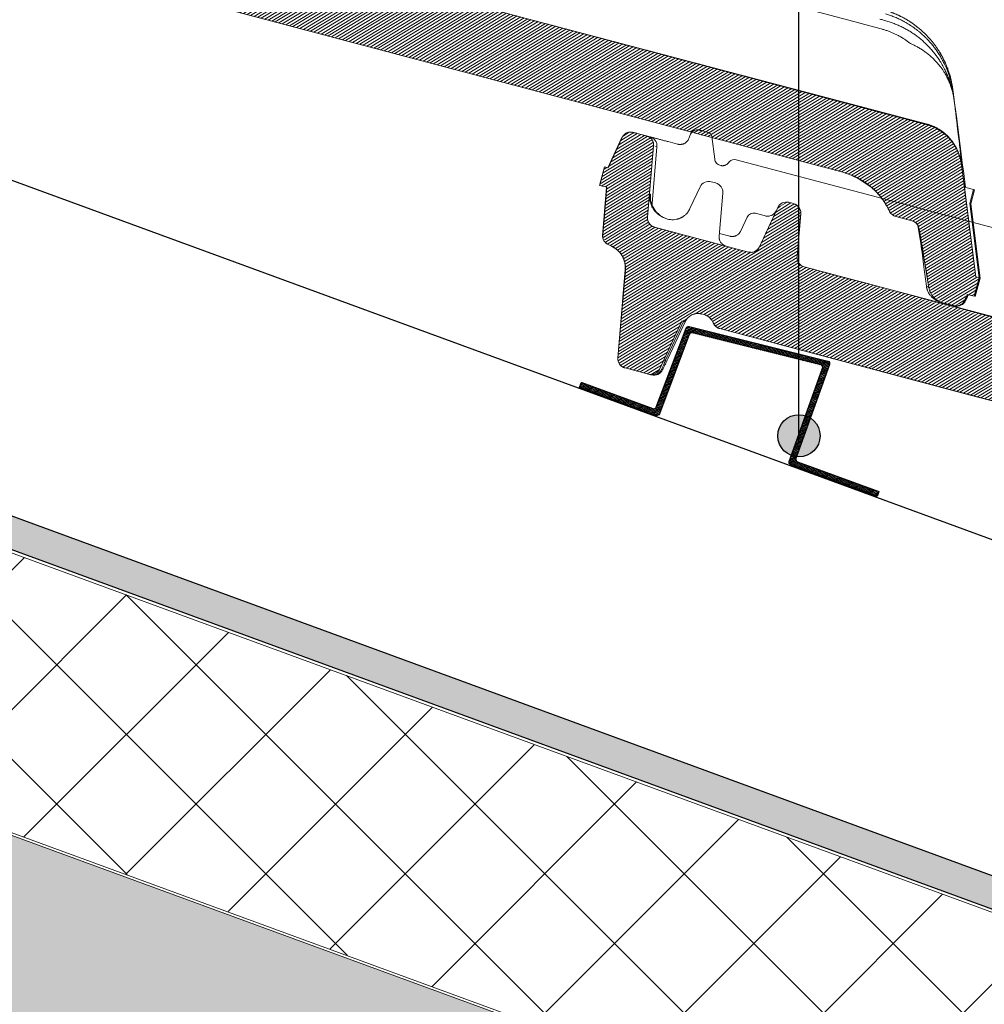
# Model space of a CAD drawing. Units: millimetres. Extents: x -534 to 6790, y -8654 to -5684.
# Drawn here: x 1213 to 1396, y -7781 to -7594 of the extents above; entities that cross this region are included whole.
import ezdxf

# ---------------------------------------------------------------- set-up
doc = ezdxf.new("R2010")
doc.units = ezdxf.units.MM
doc.header["$MEASUREMENT"] = 0
for name, color, linetype in [('Estrutura', 1, 'Continuous'), ('Isolamento Térmico', 251, 'Continuous'), ('Legendas', 30, 'Continuous'), ('Ripa metálica', 1, 'Continuous'), ('Sub-telha Imperline', 1, 'Continuous'), ('Telhas Advance', 1, 'Continuous')]:
    doc.layers.add(name, color=color, linetype=linetype)
doc.layers.add('Legenda Folha', color=7, linetype='Continuous', lineweight=30)

# ---------------------------------------------------------------- blocks, each defined once
blk = doc.blocks.new('A$C2D691A4E')
h = blk.add_hatch()
h.set_pattern_fill('ANSI31', color=252, scale=2)
h.set_pattern_definition([(45, (-878.24606, 7952.40524), (-0.176776695, 0.176776695), [])])
h.paths.add_polyline_path([(15.8, -17.01, -0.443587), (16.35, -17.51), (16.49, -36.35, 0.412019), (16.99, -36.84), (34.49, -36.84), (34.49, -35.84), (17.99, -35.84, -0.412019), (17.49, -35.35), (17.34, -16.4, 0.443587), (16.79, -15.9), (-10.22, -18.8, 0.380758), (-10.66, -19.29), (-10.81, -35.35, -0.411632), (-11.31, -35.84), (-25.71, -35.84, 0.414214), (-25.81, -35.94), (-25.81, -36.84), (-10.31, -36.84, 0.411632), (-9.81, -36.35), (-9.67, -20.19, -0.380758), (-9.22, -19.69)])
at = {"layer": 'Ripa metálica'}
blk.add_lwpolyline([(-9.22, -19.69, 0.380758), (-9.67, -20.19), (-9.81, -36.35, -0.411632), (-10.31, -36.84), (-25.81, -36.84), (-25.81, -35.94, -0.414214), (-25.71, -35.84), (-11.31, -35.84, 0.411632), (-10.81, -35.35), (-10.66, -19.29, -0.380758), (-10.22, -18.8), (16.79, -15.9, -0.443587), (17.34, -16.4), (17.49, -35.35, 0.412019), (17.99, -35.84), (34.49, -35.84), (34.49, -36.84), (16.99, -36.84, -0.412019), (16.49, -36.35), (16.35, -17.51, 0.443587), (15.8, -17.01)], format="xyb", close=True, dxfattribs=at)
blk = doc.blocks.new('A$C21042685')
at = {"layer": 'Telhas Advance', "linetype": 'Continuous', "lineweight": 0}
h = blk.add_hatch(dxfattribs=at)
h.set_pattern_fill('ANSI31', color=252, scale=4, angle=-13.0272, style=0)
h.set_pattern_definition([(31.9728143, (-5614.37983, 8950.23924), (-0.264758411, 0.424149718), [])])
edge = h.paths.add_edge_path()
edge.add_line((-140.18, -51.83), (-141.5, -51.49))
edge.add_line((-141.5, -51.49), (-140.61, -47.96))
edge.add_line((-140.61, -47.96), (-139.98, -48.12))
edge.add_line((-139.98, -48.12), (-137.34, -42.36))
edge.add_arc((-135.68, -43.12), 1.83, 79.6462, 155.3798, ccw=False)
edge.add_line((-135.35, -41.32), (-132.62, -42.01))
edge.add_arc((-133.04, -43.66), 1.7, -7.608, 75.8445, ccw=False)
edge.add_line((-131.35, -43.88), (-132.37, -57.44))
edge.add_arc((-130.55, -57.57), 1.82, 175.7087, 252.8854)
edge.add_line((-131.09, -59.31), (-113.13, -63.89))
edge.add_arc((-112.68, -62.13), 1.82, 255.7017, 326.1265)
edge.add_line((-111.16, -63.14), (-107.63, -55.38))
edge.add_arc((-105.97, -56.13), 1.83, 75.8795, 155.5375, ccw=False)
edge.add_line((-105.52, -54.36), (-104.6, -54.6))
edge.add_arc((-105.05, -56.36), 1.82, -4.2916, 75.7085, ccw=False)
edge.add_line((-103.23, -56.5), (-103.85, -64.7))
edge.add_arc((-102.03, -64.84), 1.82, 175.7084, 255.7084)
edge.add_arc((-1766.44, -6598.6), 6740.61, 74.114464, 75.708429, ccw=False)
edge.add_line((78.57, -115.42), (176.01, -140.24))
edge.add_line((176.01, -140.24), (273.49, -164.96))
edge.add_arc((271.26, -173.71), 9.04, 6.7467, 75.771, ccw=False)
edge.add_line((280.24, -172.65), (283.18, -193.99))
edge.add_line((283.18, -193.99), (283.87, -194.16))
edge.add_line((283.87, -194.16), (282.94, -197.68))
edge.add_line((282.94, -197.68), (281.62, -197.35))
edge.add_line((281.62, -197.35), (281.07, -198.58))
edge.add_arc((279.52, -197.89), 1.69, 258.1352, 335.8685, ccw=False)
edge.add_line((279.18, -199.54), (276.98, -198.98))
edge.add_arc((277.88, -195.45), 3.64, 189.8054, 255.7084, ccw=False)
edge.add_line((274.29, -196.07), (272.28, -184.82))
edge.add_arc((270.6, -185.12), 1.71, 10.0966, 78.022)
edge.add_line((270.95, -183.44), (267.86, -182.66))
edge.add_arc((268.31, -180.89), 1.82, 205.5883, 255.7084, ccw=False)
edge.add_arc((253.99, -187.75), 14.06, 25.5883, 46.3659)
edge.add_arc((255.64, -186.02), 11.67, 46.3659, 64.5578)
edge.add_arc((181.11, -342.68), 185.16, 64.5578, 65.0245)
edge.add_line((259.29, -174.84), (257.72, -174.34))
edge.add_line((257.72, -174.34), (32.58, -116.99))
edge.add_line((32.58, -116.99), (-118.43, -78.52))
edge.add_arc((-117.98, -76.75), 1.82, 202.5783, 255.7084, ccw=False)
edge.add_arc((-122.19, -78.5), 2.73, 22.5783, 75.7084)
edge.add_line((-121.51, -75.85), (-121.9, -75.75))
edge.add_arc((-122.57, -78.35), 2.68, 75.7083, 156.6084)
edge.add_line((-125.03, -77.29), (-125.65, -77.19))
edge.add_line((-125.65, -77.19), (-129.77, -86.3))
edge.add_arc((-131.43, -85.55), 1.82, 255.7081, 335.7084, ccw=False)
edge.add_line((-131.88, -87.31), (-136.37, -86.17))
edge.add_arc((-135.92, -84.4), 1.83, 175.9209, 255.7084, ccw=False)
edge.add_line((-137.75, -84.26), (-136.5, -67.52))
edge.add_arc((-141.04, -67.18), 4.56, 355.738, 425.4738)
edge.add_line((-139.15, -63.03), (-139.8, -62.74))
edge.add_arc((-139.05, -61.08), 1.82, 175.709, 245.7084, ccw=False)
edge.add_line((-140.86, -60.94), (-140.18, -51.83))
at = {"layer": 'Telhas Advance', "linetype": 'Continuous', "lineweight": 15}
for p, q in [((-120.96, -41.22), (-122.28, -40.88)), ((-137.37, -42.35), (-139.98, -48.12)), ((-137.34, -42.36), (-137.37, -42.35)), ((-135.23, -41.34), (-132.72, -41.98)), ((-132.37, -42.07), (-132.06, -42.15)), ((-128.59, -43.03), (-126.78, -43.49)), ((-124.33, -41.6), (-124.64, -42.39)), ((-124.23, -41.39), (-124.31, -41.58)), ((-120.28, -41.98), (-119.69, -46.3)), ((-131.35, -43.88), (-132.37, -57.44)), ((-130.7, -44.05), (-131.59, -55.57)), ((-131.32, -43.89), (-131.3, -43.9)), ((-130.99, -43.98), (-130.7, -44.05)), ((-115.59, -46.34), (-49.74, -63.12)), ((-140.64, -47.95), (-141.54, -51.49)), ((-140.61, -47.96), (-141.5, -51.49)), ((-139.94, -48.13), (-140.61, -47.96)), ((-118.54, -47.47), (-118.68, -47.44)), ((-141.5, -51.49), (-140.18, -51.83)), ((-140.22, -51.82), (-140.91, -61.08)), ((-122.44, -51.6), (-124.31, -55.74)), ((-120.33, -50.59), (-119.47, -50.81)), ((-131.98, -52.99), (-131.85, -53.05)), ((-118.1, -52.71), (-118.72, -60.91)), ((-107.63, -55.38), (-111.02, -62.88)), ((-104.6, -54.6), (-105.52, -54.36)), ((-129.46, -57.4), (-129.71, -57.26)), ((-129.71, -57.26), (-129.46, -57.4)), ((-129.46, -57.4), (-129.2, -57.53)), ((-114.59, -59.9), (-113.41, -57.28)), ((-110.41, -56.88), (-111.83, -56.51)), ((-103.85, -64.7), (-103.23, -56.5)), ((-131, -59.34), (-113.13, -63.89)), ((-118.68, -60.41), (-116.7, -60.91)), ((-116.7, -60.91), (-116.7, -60.91)), ((-139.15, -63.03), (-139.8, -62.74)), ((-112.64, -63.93), (-113.13, -63.89)), ((-102.48, -66.6), (-63.98, -76.41)), ((260.71, -145.91), (-48.13, -67)), ((-136.48, -67.53), (-137.74, -84.27)), ((-136.9, -72.68), (-136.51, -67.51)), ((-121.9, -75.75), (-121.51, -75.85)), ((-125.65, -77.19), (-129.77, -86.3)), ((-125.34, -77.24), (-128.6, -84.51)), ((-128.24, -84.36), (-125.03, -77.29)), ((-118.43, -78.52), (-70.4, -90.76)), ((-137.35, -78.86), (-137.6, -82.21)), ((-131.88, -87.31), (-136.37, -86.17)), ((257.72, -174.34), (-70.4, -90.76)), ((273.46, -165.06), (78.57, -115.42)), ((264.77, -146.99), (260.7, -145.95)), ((278.75, -160.43), (278.75, -160.43)), ((278.78, -160.43), (278.78, -160.43)), ((280.24, -172.65), (283.18, -193.99)), ((280.86, -176.94), (280.27, -172.62)), ((262.97, -176.98), (260.65, -175.48)), ((283.18, -193.99), (280.86, -176.94)), ((282.6, -177.39), (280.86, -176.94)), ((281.92, -180.03), (282.6, -177.39)), ((282.14, -180.1), (282.81, -177.44)), ((281.92, -180.03), (283.85, -194.15)), ((281.94, -180.04), (281.92, -180.03)), ((283.87, -194.16), (281.94, -180.04)), ((284.03, -194.2), (282.09, -180.08)), ((270.95, -183.44), (267.86, -182.66)), ((272.08, -184.31), (272.69, -187.66)), ((282.94, -197.68), (283.84, -194.15)), ((282.97, -197.69), (283.87, -194.16)), ((284.03, -194.2), (283.13, -197.73)), ((283.84, -194.15), (283.18, -193.99)), ((283.84, -194.15), (283.85, -194.15)), ((283.87, -194.16), (283.85, -194.15)), ((284.01, -194.2), (284.03, -194.2)), ((273.82, -195.83), (274.29, -196.07)), ((281.12, -198.49), (281.11, -198.48)), ((281.62, -197.35), (282.94, -197.68)), ((276.98, -198.98), (279, -199.5))]:
    blk.add_line(p, q, dxfattribs=at)
at = {"layer": 'Telhas Advance'}
blk.add_line((-125.07, -77.28), (-125.65, -77.19), dxfattribs=at)
at = {"layer": 'Telhas Advance', "linetype": 'Continuous', "lineweight": 15}
blk.add_lwpolyline([(-140.18, -51.83), (-141.5, -51.49), (-140.61, -47.96), (-139.98, -48.12), (-137.34, -42.36, -0.343028), (-135.35, -41.32), (-132.62, -42.01, -0.381125), (-131.35, -43.88), (-132.37, -57.44, 0.350081), (-131.09, -59.31), (-113.13, -63.89, 0.317338), (-111.16, -63.14), (-107.63, -55.38, -0.362281), (-105.52, -54.36), (-104.6, -54.6, -0.36397), (-103.23, -56.5), (-103.85, -64.7, 0.36397), (-102.48, -66.6, -0.006955), (78.57, -115.42), (176.01, -140.24), (273.49, -164.96, -0.310624), (280.24, -172.65), (283.18, -193.99), (283.87, -194.16), (282.94, -197.68), (281.62, -197.35), (281.07, -198.58, -0.352809), (279.18, -199.54), (276.98, -198.98, -0.295753), (274.29, -196.07), (272.28, -184.82, 0.305374), (270.95, -183.44), (267.86, -182.66, -0.222244), (266.67, -181.68, 0.090908), (263.69, -177.58, 0.079544), (260.65, -175.48, 0.002037), (259.29, -174.84), (257.72, -174.34), (32.58, -116.99), (-118.43, -78.52, -0.236068), (-119.66, -77.45, 0.236068), (-121.51, -75.85), (-121.9, -75.75, 0.368424), (-125.03, -77.29), (-125.65, -77.19), (-129.77, -86.3, -0.363972), (-131.88, -87.31), (-136.37, -86.17, -0.362921), (-137.75, -84.26), (-136.5, -67.52, 0.314032), (-139.15, -63.03), (-139.8, -62.74, -0.315296), (-140.86, -60.94), (-140.18, -51.83)], format="xyb", dxfattribs=at)
at = {"layer": 'Telhas Advance', "linetype": 'Continuous', "lineweight": 15, "flags": 128}
for points in [[(-137.34, -42.36), (-139.57, -47.3), (-139.94, -48.13)], [(-140.18, -51.83), (-140.8, -60.03), (-140.86, -60.94)], [(-113.13, -63.89), (-113.13, -63.89)], [(249.28, -172.19), (249.28, -172.19)], [(249.54, -172.26), (249.54, -172.26)], [(280.81, -198.96), (280.97, -198.76), (281.12, -198.49)], [(281.11, -198.48), (281.17, -198.34), (281.62, -197.35)], [(281.6, -197.76), (281.62, -197.75), (281.66, -197.71)]]:
    blk.add_lwpolyline(points, dxfattribs=at)
at = {"layer": 'Telhas Advance', "linetype": 'Continuous', "lineweight": 15}
for centre, radius, start, end in [((-123.06, -42.09), 1.37, 75.7084, 158.7084), ((-121.18, -42.09), 0.905, 8.3169, 75.6095), ((-132.51, -43.91), 1.82, 355.7039, 75.7057), ((-121.18, -42.1), 0.911, 7.7084, 75.7084), ((-115.93, -47.67), 1.37, 75.7084, 137.8124), ((-120.78, -52.35), 1.82, 75.7084, 155.7084), ((-119.92, -52.57), 1.82, 355.7084, 75.7084), ((-105.97, -56.13), 1.82, 75.7084, 155.7084), ((-105.05, -56.36), 1.82, 355.7084, 75.7084), ((-112.19, -57.82), 1.36, 75.9342, 154.7679), ((-112.17, -57.84), 1.37, 75.7084, 155.7084), ((-109.56, -55.21), 1.82, 313.1001, 326.2423), ((-139.08, -61.06), 1.82, 175.7084, 212.1283), ((-112.68, -62.13), 1.82, 255.7084, 335.7084), ((-102.03, -64.84), 1.82, 175.7084, 255.7084), ((-135.93, -84.4), 1.82, 175.7085, 255.7077), ((-128.9, -84.15), 0.463, 260.6621, 310.6758), ((-131.07, -85.64), 1.82, 255.7105, 335.7106), ((-130.88, -85.69), 1.82, 255.7106, 335.7124), ((278.38, -158.22), 0.11, 239.1852, 285.2114), ((278.29, -158.47), 0.192, 10.0562, 49.2533), ((262.98, -176.95), 0.0264, 245.2016, 303.327), ((266.09, -180.55), 0.0265, 180.432, 210.0615), ((254.35, -187.58), 13.66, 25.588, 26.8623), ((268.31, -180.89), 1.82, 205.588, 255.7084), ((274.01, -195.81), 0.189, 185.5729, 188.03), ((279.63, -197.78), 1.82, 255.7081, 335.7092)]:
    blk.add_arc(centre, radius, start, end, dxfattribs=at)
for points in [[(-122.53, -40.82), (-122.65, -40.79), (-122.72, -40.77), (-122.72, -40.77)], [(-120.29, -41.96), (-120.28, -41.97), (-120.28, -41.97), (-120.28, -41.98)], [(-107.9, -55.96), (-108.03, -56.27), (-108.26, -56.54), (-108.54, -56.72)], [(-129.9, -57.17), (-130.01, -57.11), (-130.11, -57.04), (-130.21, -56.96)], [(-130.06, -57.02), (-129.95, -57.11), (-129.83, -57.19), (-129.71, -57.26)], [(-129.39, -57.45), (-129.57, -57.37), (-129.74, -57.27), (-129.9, -57.17)], [(-129.13, -57.56), (-129.21, -57.52), (-129.3, -57.49), (-129.39, -57.45)], [(-113.42, -57.24), (-113.41, -57.26), (-113.41, -57.27), (-113.41, -57.28)], [(-110.01, -56.98), (-110.14, -56.94), (-110.28, -56.91), (-110.41, -56.88)], [(-108.8, -56.87), (-108.71, -56.83), (-108.62, -56.78), (-108.54, -56.72)], [(-140.86, -60.94), (-140.89, -60.93), (-140.9, -60.93), (-140.9, -60.93)], [(-118.72, -61.07), (-118.72, -61.02), (-118.72, -60.97), (-118.72, -60.91)], [(-116.55, -60.95), (-116.6, -60.94), (-116.65, -60.93), (-116.7, -60.91)], [(-136.51, -66.88), (-136.5, -67.1), (-136.5, -67.31), (-136.51, -67.51)], [(-136.51, -67.51), (-136.51, -67.51), (-136.5, -67.52), (-136.48, -67.53)], [(-125.03, -77.29), (-125.04, -77.29), (-125.06, -77.28), (-125.07, -77.28)], [(-137.75, -84.26), (-137.74, -84.27), (-137.74, -84.27), (-137.74, -84.27)], [(-131.52, -87.4), (-131.46, -87.42), (-131.4, -87.43), (-131.33, -87.45)], [(264.47, -145.13), (264.71, -145.19), (264.96, -145.25), (265.2, -145.31)], [(272.54, -149.07), (272.66, -149.18), (272.79, -149.29), (272.91, -149.4)], [(273.54, -148.88), (273.42, -148.75), (273.29, -148.63), (273.17, -148.51)], [(278.33, -158.31), (278.51, -159.01), (278.65, -159.71), (278.75, -160.43)], [(278.41, -158.32), (278.54, -159.03), (278.65, -159.72), (278.75, -160.43)], [(278.5, -158.44), (278.49, -158.44), (278.49, -158.44), (278.48, -158.43)], [(282.81, -177.44), (282.81, -177.44), (282.74, -177.42), (282.6, -177.39)], [(266.07, -180.55), (266.23, -180.83), (266.39, -181.12), (266.53, -181.41)], [(266.07, -180.57), (266.24, -180.84), (266.39, -181.12), (266.53, -181.41)], [(281.94, -180.04), (282.07, -180.07), (282.14, -180.09), (282.14, -180.09)], [(272.68, -186.84), (272.56, -186.16), (272.43, -185.49), (272.28, -184.82)], [(273.82, -195.83), (273.82, -195.83), (273.82, -195.83), (273.82, -195.84)], [(281.49, -197.67), (281.37, -197.94), (281.25, -198.21), (281.12, -198.49)], [(281.29, -198.53), (281.29, -198.53), (281.29, -198.53), (281.29, -198.53)]]:
    blk.add_open_spline(points, degree=3, dxfattribs=at)
for points, knots in [([(-122.53, -40.82), (-122.51, -40.82), (-122.48, -40.83), (-122.41, -40.85), (-122.35, -40.86), (-122.31, -40.87), (-122.28, -40.88)], [0, 0, 0, 0, 0.252209, 0.499049, 0.746373, 1, 1, 1, 1]), ([(-135.26, -41.33), (-135.49, -41.3), (-135.97, -41.23), (-136.62, -41.47), (-137.1, -41.87), (-137.29, -42.19), (-137.37, -42.35)], [0, 0, 0, 0, 0.27235, 0.561895, 0.787654, 1, 1, 1, 1]), ([(-135.23, -41.34), (-135.44, -41.29), (-135.65, -41.27), (-136.07, -41.32), (-136.28, -41.37), (-136.66, -41.56), (-136.83, -41.68), (-137.13, -41.99), (-137.25, -42.16), (-137.34, -42.36)], [0, 0, 0, 0, 0.25, 0.25, 0.5, 0.5, 0.75, 0.75, 1, 1, 1, 1]), ([(-135.25, -41.48), (-135.22, -41.47), (-135.01, -41.41), (-134.78, -41.46), (-134.57, -41.51)], [0, 0, 0, 0, 0.093414, 1, 1, 1, 1]), ([(-131.35, -43.88), (-131.33, -43.67), (-131.35, -43.46), (-131.47, -43.05), (-131.56, -42.86), (-131.81, -42.51), (-131.96, -42.36), (-132.32, -42.12), (-132.51, -42.03), (-132.72, -41.98)], [0, 0, 0, 0, 0.25, 0.25, 0.5, 0.5, 0.75, 0.75, 1, 1, 1, 1]), ([(-132.06, -42.15), (-132.06, -42.15), (-132.06, -42.15), (-132.04, -42.15), (-132.02, -42.16), (-131.99, -42.17), (-131.95, -42.18), (-131.9, -42.19), (-131.85, -42.2), (-131.72, -42.24), (-131.48, -42.3), (-131.12, -42.39), (-130.78, -42.47), (-130.51, -42.54), (-130.22, -42.62), (-129.91, -42.7), (-129.59, -42.78), (-129.26, -42.86), (-128.93, -42.95), (-128.7, -43.01), (-128.59, -43.03)], [0, 0, 0, 0, 0.031463, 0.062746, 0.093922, 0.125066, 0.15625, 0.187548, 0.219034, 0.250779, 0.375964, 0.499636, 0.561617, 0.624231, 0.686433, 0.749021, 0.812319, 0.874855, 0.937218, 1, 1, 1, 1]), ([(-126.78, -43.49), (-126.74, -43.5), (-126.66, -43.52), (-126.53, -43.54), (-126.41, -43.55), (-126.28, -43.55), (-126.14, -43.54), (-126.01, -43.52), (-125.88, -43.49), (-125.75, -43.46), (-125.62, -43.41), (-125.44, -43.32), (-125.21, -43.17), (-125, -42.98), (-124.84, -42.78), (-124.73, -42.6), (-124.67, -42.46), (-124.64, -42.39)], [0, 0, 0, 0, 0.0466503, 0.0937789, 0.141415, 0.1895866, 0.2383212, 0.287645, 0.3375834, 0.388161, 0.4394013, 0.491327, 0.6157881, 0.752119, 0.823942, 0.9065673, 1, 1, 1, 1]), ([(-118.68, -47.44), (-118.94, -47.37), (-119.18, -47.22), (-119.54, -46.82), (-119.66, -46.57), (-119.69, -46.3)], [0, 0, 0, 0, 0.5, 0.5, 1, 1, 1, 1]), ([(-116.94, -46.75), (-116.95, -46.76), (-116.96, -46.78), (-117.06, -46.95), (-117.23, -47.14), (-117.4, -47.28), (-117.5, -47.34), (-117.54, -47.37)], [0, 0, 0, 0, 0.312946, 0.591575, 0.817256, 0.912744, 1, 1, 1, 1]), ([(-118.54, -47.47), (-118.51, -47.48), (-118.44, -47.5), (-118.33, -47.51), (-118.22, -47.52), (-118.11, -47.51), (-118, -47.5), (-117.89, -47.48), (-117.78, -47.45), (-117.68, -47.41), (-117.61, -47.38), (-117.57, -47.36)], [0, 0, 0, 0, 0.105495, 0.212214, 0.320239, 0.429647, 0.540515, 0.652917, 0.76692, 0.882593, 1, 1, 1, 1]), ([(-132.04, -53.13), (-132.05, -53.43), (-132.07, -53.9), (-131.91, -54.38), (-131.85, -54.56)], [0, 0, 0, 0, 0.617529, 1, 1, 1, 1]), ([(-131.1, -55.87), (-131.25, -55.64), (-131.61, -55.08), (-131.86, -54.12), (-131.85, -53.4), (-131.85, -53.05)], [0, 0, 0, 0, 0.2497201, 0.6229452, 1, 1, 1, 1]), ([(-131.85, -54.56), (-131.81, -54.73), (-131.68, -55.25), (-131.26, -55.93), (-130.72, -56.56), (-130.38, -56.83), (-130.21, -56.96)], [0, 0, 0, 0, 0.194148, 0.597068, 0.806856, 1, 1, 1, 1]), ([(-130.06, -57.02), (-130.23, -56.88), (-130.57, -56.6), (-130.93, -56.2), (-131.06, -55.95), (-131.1, -55.87)], [0, 0, 0, 0, 0.4088557, 0.8189027, 1, 1, 1, 1]), ([(-130.06, -57.02), (-130.39, -56.75), (-130.81, -56.4), (-131.05, -55.97), (-131.1, -55.87)], [0, 0, 0, 0, 0.755031, 1, 1, 1, 1]), ([(-126.86, -57.8), (-126.8, -57.79), (-126.68, -57.76), (-126.51, -57.71), (-126.34, -57.65), (-126.17, -57.58), (-125.99, -57.5), (-125.82, -57.41), (-125.66, -57.31), (-125.5, -57.2), (-125.31, -57.06), (-125.11, -56.88), (-124.89, -56.65), (-124.68, -56.39), (-124.48, -56.08), (-124.37, -55.86), (-124.31, -55.74)], [0, 0, 0, 0, 0.050781, 0.102515, 0.155215, 0.208894, 0.263567, 0.319244, 0.375936, 0.433656, 0.492412, 0.578343, 0.672049, 0.773552, 0.882864, 1, 1, 1, 1]), ([(-132.37, -57.44), (-132.38, -57.65), (-132.36, -57.86), (-132.25, -58.27), (-132.15, -58.46), (-131.91, -58.81), (-131.75, -58.96), (-131.4, -59.2), (-131.21, -59.29), (-131, -59.34)], [0, 0, 0, 0, 0.25, 0.25, 0.5, 0.5, 0.75, 0.75, 1, 1, 1, 1]), ([(-126.86, -57.8), (-127.24, -57.89), (-127.62, -57.91), (-128.2, -57.85), (-128.39, -57.81), (-128.77, -57.71), (-128.95, -57.64), (-129.13, -57.56)], [0, 0, 0, 0, 0.5, 0.5, 0.75, 0.75, 1, 1, 1, 1]), ([(-108.8, -56.87), (-108.98, -56.95), (-109.19, -57.01), (-109.6, -57.05), (-109.81, -57.03), (-110.01, -56.98)], [0, 0, 0, 0, 0.5, 0.5, 1, 1, 1, 1]), ([(-108.21, -56.44), (-108.24, -56.47), (-108.29, -56.52), (-108.37, -56.59), (-108.45, -56.66), (-108.51, -56.7), (-108.54, -56.72)], [0, 0, 0, 0, 0.232898, 0.47689, 0.732453, 1, 1, 1, 1]), ([(-116.7, -60.91), (-116.66, -60.92), (-116.58, -60.94), (-116.46, -60.96), (-116.34, -60.97), (-116.21, -60.97), (-116.08, -60.96), (-115.96, -60.95), (-115.83, -60.92), (-115.71, -60.89), (-115.58, -60.84), (-115.4, -60.76), (-115.18, -60.63), (-114.97, -60.45), (-114.81, -60.26), (-114.69, -60.09), (-114.63, -59.96), (-114.59, -59.9)], [0, 0, 0, 0, 0.045962, 0.092382, 0.139305, 0.186779, 0.234847, 0.283552, 0.332935, 0.383035, 0.433889, 0.485533, 0.610521, 0.747219, 0.822073, 0.906329, 1, 1, 1, 1]), ([(-140.86, -60.94), (-140.88, -61.13), (-140.86, -61.31), (-140.78, -61.68), (-140.71, -61.85), (-140.43, -62.33), (-140.14, -62.59), (-139.8, -62.74)], [0, 0, 0, 0, 0.25, 0.25, 0.5, 0.5, 1, 1, 1, 1]), ([(-118.72, -61.07), (-118.72, -61.1), (-118.72, -61.17), (-118.71, -61.27), (-118.69, -61.36), (-118.68, -61.46), (-118.65, -61.55), (-118.6, -61.72), (-118.5, -61.94), (-118.33, -62.19), (-118.12, -62.41), (-117.9, -62.58), (-117.64, -62.73), (-117.46, -62.78), (-117.35, -62.82)], [0, 0, 0, 0, 0.025323, 0.052011, 0.080187, 0.109958, 0.141413, 0.174628, 0.284434, 0.414493, 0.54616, 0.702711, 0.82541, 1, 1, 1, 1]), ([(-116.55, -60.95), (-116.57, -60.94), (-116.62, -60.93), (-116.67, -60.92), (-116.7, -60.91)], [0, 0, 0, 0, 0.403953, 1, 1, 1, 1]), ([(-139.18, -63.02), (-139.14, -63.04), (-139.03, -63.09), (-138.88, -63.17), (-138.69, -63.28), (-138.48, -63.41), (-138.18, -63.63), (-137.83, -63.94), (-137.45, -64.37), (-137.17, -64.78), (-136.97, -65.15), (-136.83, -65.46), (-136.71, -65.78), (-136.63, -66.09), (-136.57, -66.37), (-136.53, -66.62), (-136.52, -66.8), (-136.51, -66.88)], [0, 0, 0, 0, 0.036951, 0.078671, 0.125208, 0.187375, 0.249923, 0.384238, 0.499656, 0.624639, 0.689015, 0.749429, 0.815065, 0.874515, 0.918035, 0.959817, 1, 1, 1, 1]), ([(-136.48, -67.53), (-136.45, -67.06), (-136.48, -66.6), (-136.64, -65.92), (-136.71, -65.7), (-136.89, -65.27), (-136.99, -65.06), (-137.22, -64.66), (-137.36, -64.47), (-137.65, -64.11), (-137.81, -63.95), (-138.16, -63.64), (-138.34, -63.5), (-138.73, -63.24), (-138.94, -63.13), (-139.15, -63.03)], [0, 0, 0, 0, 0.25, 0.25, 0.375, 0.375, 0.5, 0.5, 0.625, 0.625, 0.75, 0.75, 0.875, 0.875, 1, 1, 1, 1]), ([(-111.41, -63.42), (-111.39, -63.41), (-111.31, -63.35), (-111.23, -63.24), (-111.16, -63.14)], [0, 0, 0, 0, 0.1979128, 1, 1, 1, 1]), ([(-136.9, -72.68), (-136.9, -72.72), (-136.91, -72.8), (-136.92, -72.93), (-136.93, -73.06), (-136.94, -73.21), (-136.95, -73.37), (-136.96, -73.53), (-136.98, -73.85), (-137.02, -74.36), (-137.07, -75.12), (-137.14, -75.96), (-137.19, -76.72), (-137.24, -77.36), (-137.27, -77.85), (-137.31, -78.35), (-137.34, -78.69), (-137.35, -78.86)], [0, 0, 0, 0, 0.035574, 0.071125, 0.106694, 0.142322, 0.178048, 0.213913, 0.249957, 0.375055, 0.499581, 0.624744, 0.750115, 0.812633, 0.874984, 0.937371, 1, 1, 1, 1]), ([(-125.03, -77.29), (-125.01, -77.25), (-124.97, -77.17), (-124.9, -77.03), (-124.79, -76.86), (-124.65, -76.68), (-124.43, -76.44), (-124.14, -76.19), (-123.73, -75.94), (-123.29, -75.78), (-122.87, -75.69), (-122.49, -75.68), (-122.17, -75.7), (-121.96, -75.74), (-121.85, -75.77)], [0, 0, 0, 0, 0.032507, 0.074259, 0.125652, 0.198483, 0.250598, 0.384994, 0.500098, 0.628669, 0.749713, 0.834916, 0.918499, 1, 1, 1, 1]), ([(-121.51, -75.85), (-121.1, -75.96), (-120.72, -76.16), (-120.08, -76.71), (-119.83, -77.06), (-119.66, -77.45)], [0, 0, 0, 0, 0.5, 0.5, 1, 1, 1, 1]), ([(-119.66, -77.45), (-119.59, -77.62), (-119.5, -77.77), (-119.3, -78.02), (-119.19, -78.13), (-118.85, -78.38), (-118.63, -78.47), (-118.43, -78.52)], [0, 0, 0, 0, 0.25, 0.25, 0.5, 0.5, 1, 1, 1, 1]), ([(-137.6, -82.21), (-137.6, -82.26), (-137.61, -82.36), (-137.62, -82.5), (-137.63, -82.64), (-137.64, -82.77), (-137.65, -82.9), (-137.67, -83.11), (-137.69, -83.39), (-137.71, -83.7), (-137.73, -83.95), (-137.74, -84.11), (-137.74, -84.2), (-137.75, -84.26), (-137.75, -84.26), (-137.75, -84.26)], [0, 0, 0, 0, 0.041968, 0.08368, 0.125255, 0.166816, 0.208483, 0.250378, 0.375512, 0.500278, 0.625193, 0.749994, 0.833578, 0.916566, 1, 1, 1, 1]), ([(-137.74, -84.27), (-137.75, -84.48), (-137.73, -84.69), (-137.62, -85.1), (-137.53, -85.29), (-137.28, -85.64), (-137.12, -85.79), (-136.77, -86.03), (-136.58, -86.12), (-136.37, -86.17)], [0, 0, 0, 0, 0.25, 0.25, 0.5, 0.5, 0.75, 0.75, 1, 1, 1, 1]), ([(-128.6, -84.51), (-128.62, -84.55), (-128.65, -84.64), (-128.71, -84.77), (-128.77, -84.89), (-128.82, -85.02), (-128.88, -85.14), (-128.96, -85.33), (-129.07, -85.59), (-129.2, -85.87), (-129.29, -86.09), (-129.36, -86.24), (-129.39, -86.33), (-129.41, -86.38), (-129.41, -86.38), (-129.41, -86.39)], [0, 0, 0, 0, 0.0419795, 0.0836968, 0.1252727, 0.1668289, 0.2084874, 0.2503693, 0.375504, 0.500266, 0.6251652, 0.7499911, 0.8335583, 0.9165465, 1, 1, 1, 1]), ([(-129.22, -86.44), (-129.22, -86.44), (-129.22, -86.43), (-129.21, -86.42), (-129.2, -86.4), (-129.18, -86.37), (-129.16, -86.33), (-129.12, -86.26), (-129.05, -86.11), (-128.93, -85.86), (-128.79, -85.54), (-128.64, -85.22), (-128.5, -84.92), (-128.37, -84.64), (-128.28, -84.45), (-128.24, -84.36)], [0, 0, 0, 0, 0.041854, 0.083442, 0.12491, 0.166407, 0.208081, 0.250081, 0.374782, 0.499702, 0.624434, 0.749613, 0.833219, 0.916315, 1, 1, 1, 1]), ([(-131.88, -87.31), (-131.67, -87.37), (-131.46, -87.38), (-131.03, -87.34), (-130.83, -87.28), (-130.44, -87.1), (-130.27, -86.97), (-129.97, -86.67), (-129.85, -86.49), (-129.77, -86.3)], [0, 0, 0, 0, 0.25, 0.25, 0.5, 0.5, 0.75, 0.75, 1, 1, 1, 1]), ([(-129.41, -86.39), (-129.4, -86.39), (-129.34, -86.41), (-129.27, -86.42), (-129.22, -86.44)], [0.7035315, 0.7035315, 0.7035315, 0.7035315, 0.71726516, 0.75843483, 0.75843483, 0.75843483, 0.75843483]), ([(264.94, -143.28), (265.07, -143.31), (265.32, -143.38), (265.7, -143.49), (266.08, -143.61), (266.45, -143.74), (266.83, -143.87), (267.2, -144.02), (267.57, -144.17), (267.93, -144.33), (268.3, -144.5), (269.12, -144.9), (270.37, -145.62), (271.95, -146.77), (273.41, -148.09), (274.44, -149.25), (275.15, -150.18), (275.59, -150.8), (276, -151.46), (276.41, -152.15), (276.65, -152.63), (276.77, -152.87)], [0, 0, 0, 0, 0.024965, 0.049987, 0.075059, 0.100177, 0.125334, 0.150524, 0.175742, 0.200981, 0.226237, 0.251502, 0.374692, 0.500313, 0.623172, 0.750342, 0.797931, 0.846741, 0.896726, 0.947832, 1, 1, 1, 1]), ([(276.78, -152.85), (276.71, -152.73), (276.59, -152.49), (276.4, -152.14), (276.21, -151.79), (276.01, -151.45), (275.8, -151.12), (275.59, -150.8), (275.37, -150.48), (275.15, -150.17), (274.93, -149.87), (274.37, -149.16), (273.42, -148.09), (272.25, -147.04), (271.33, -146.31), (270.67, -145.85), (270, -145.41), (269.31, -145.01), (268.6, -144.64), (267.89, -144.3), (267.16, -143.99), (266.43, -143.72), (265.69, -143.48), (265.19, -143.35), (264.95, -143.28)], [0, 0, 0, 0, 0.026045, 0.051858, 0.077433, 0.10276, 0.127835, 0.152649, 0.177198, 0.201474, 0.225472, 0.249187, 0.376322, 0.498278, 0.549475, 0.600558, 0.651482, 0.702204, 0.752682, 0.802873, 0.852738, 0.902238, 0.951337, 1, 1, 1, 1]), ([(265.51, -144.1), (265.64, -144.14), (265.91, -144.22), (266.32, -144.35), (266.73, -144.49), (267.14, -144.65), (267.55, -144.81), (267.96, -144.99), (268.37, -145.18), (268.79, -145.38), (269.2, -145.6), (269.78, -145.93), (270.55, -146.4), (271.3, -146.93), (271.94, -147.42), (272.51, -147.89), (272.93, -148.28), (273.17, -148.51)], [0, 0, 0, 0, 0.04707, 0.094762, 0.143111, 0.192166, 0.241875, 0.292155, 0.342916, 0.394144, 0.445901, 0.498226, 0.620515, 0.748673, 0.806843, 0.890711, 1, 1, 1, 1]), ([(272.54, -149.07), (272.43, -148.98), (272.22, -148.81), (271.9, -148.55), (271.57, -148.3), (271.23, -148.06), (270.89, -147.83), (270.54, -147.6), (270.18, -147.38), (269.82, -147.17), (269.46, -146.97), (268.97, -146.71), (268.35, -146.42), (267.6, -146.09), (266.82, -145.8), (266.02, -145.53), (265.48, -145.39), (265.2, -145.31)], [0, 0, 0, 0, 0.049906, 0.099762, 0.149606, 0.199477, 0.249418, 0.299472, 0.349687, 0.400105, 0.450649, 0.501165, 0.598617, 0.696855, 0.796234, 0.897143, 1, 1, 1, 1]), ([(270.32, -149.71), (270.23, -149.64), (270.05, -149.5), (269.78, -149.3), (269.5, -149.11), (269.22, -148.92), (268.93, -148.74), (268.64, -148.57), (268.34, -148.4), (268.03, -148.23), (267.64, -148.03), (267.16, -147.81), (266.58, -147.57), (265.99, -147.35), (265.38, -147.15), (264.98, -147.04), (264.77, -146.99)], [0, 0, 0, 0, 0.05583, 0.111482, 0.167004, 0.222441, 0.277843, 0.333255, 0.388725, 0.444302, 0.50003, 0.600283, 0.700128, 0.799844, 0.899709, 1, 1, 1, 1]), ([(278.75, -160.43), (278.73, -160.31), (278.69, -160.07), (278.63, -159.71), (278.55, -159.34), (278.47, -158.97), (278.36, -158.58), (278.25, -158.19), (278.11, -157.79), (277.96, -157.39), (277.75, -156.86), (277.44, -156.19), (277.06, -155.5), (276.58, -154.73), (275.83, -153.71), (274.75, -152.54), (273.62, -151.61), (272.78, -151.02), (272.15, -150.62), (271.52, -150.27), (270.92, -149.97), (270.51, -149.79), (270.32, -149.71)], [0, 0, 0, 0, 0.02484, 0.050452, 0.076839, 0.104003, 0.131944, 0.160662, 0.190156, 0.220423, 0.251459, 0.309624, 0.376308, 0.418011, 0.500536, 0.643075, 0.751227, 0.805539, 0.857598, 0.907372, 0.95484, 1, 1, 1, 1]), ([(278.75, -160.43), (278.73, -160.29), (278.69, -160), (278.61, -159.58), (278.53, -159.16), (278.44, -158.74), (278.33, -158.33), (278.22, -157.91), (278.1, -157.51), (277.97, -157.1), (277.83, -156.7), (277.68, -156.3), (277.52, -155.9), (277.35, -155.51), (277.17, -155.13), (276.98, -154.74), (276.77, -154.34), (276.45, -153.75), (276.03, -153.05), (275.53, -152.32), (275.08, -151.72), (274.58, -151.11), (274.1, -150.57), (273.63, -150.08), (273.25, -149.71), (273.02, -149.5), (272.91, -149.4)], [0, 0, 0, 0, 0.033521, 0.067074, 0.10064, 0.134201, 0.167737, 0.201231, 0.234663, 0.268016, 0.301309, 0.334571, 0.367816, 0.401059, 0.434317, 0.467604, 0.500937, 0.542216, 0.625684, 0.691034, 0.7503, 0.803329, 0.87498, 0.923302, 0.964969, 1, 1, 1, 1]), ([(273.54, -148.88), (273.64, -148.98), (273.83, -149.18), (274.11, -149.49), (274.38, -149.8), (274.64, -150.11), (274.88, -150.42), (275.12, -150.73), (275.34, -151.03), (275.55, -151.34), (275.76, -151.65), (275.95, -151.95), (276.14, -152.26), (276.32, -152.56), (276.43, -152.77), (276.48, -152.87)], [0, 0, 0, 0, 0.084928, 0.168358, 0.250338, 0.330938, 0.41021, 0.488189, 0.564905, 0.640387, 0.714658, 0.787739, 0.859647, 0.930398, 1, 1, 1, 1]), ([(276.48, -152.87), (276.55, -152.99), (276.69, -153.26), (276.92, -153.7), (277.16, -154.23), (277.42, -154.85), (277.68, -155.53), (277.91, -156.23), (278.11, -156.93), (278.25, -157.53), (278.35, -158), (278.4, -158.23), (278.41, -158.32)], [0, 0, 0, 0, 0.069966, 0.155095, 0.255216, 0.370199, 0.499995, 0.628617, 0.749665, 0.874696, 0.952277, 1, 1, 1, 1]), ([(276.77, -152.87), (276.83, -152.98), (276.94, -153.21), (277.1, -153.56), (277.25, -153.91), (277.38, -154.25), (277.52, -154.6), (277.64, -154.94), (277.75, -155.28), (277.9, -155.76), (278.07, -156.34), (278.22, -156.98), (278.33, -157.52), (278.41, -157.99), (278.46, -158.29), (278.48, -158.43)], [0, 0, 0, 0, 0.06466, 0.128691, 0.192091, 0.254858, 0.316992, 0.378492, 0.43936, 0.499599, 0.634228, 0.749642, 0.837759, 0.921159, 1, 1, 1, 1]), ([(278.5, -158.44), (278.49, -158.35), (278.46, -158.17), (278.42, -157.9), (278.37, -157.62), (278.31, -157.32), (278.22, -156.91), (278.08, -156.33), (277.89, -155.63), (277.65, -154.92), (277.4, -154.23), (277.11, -153.54), (276.89, -153.08), (276.78, -152.85)], [0, 0, 0, 0, 0.046935, 0.09548, 0.145672, 0.197543, 0.251126, 0.366248, 0.500992, 0.621979, 0.745474, 0.871485, 1, 1, 1, 1]), ([(278.48, -158.43), (278.5, -158.59), (278.54, -158.93), (278.64, -159.59), (278.7, -160.1), (278.75, -160.43)], [0, 0, 0, 0, 0.236468, 0.499997, 1, 1, 1, 1]), ([(278.78, -160.43), (278.73, -160.1), (278.66, -159.6), (278.57, -158.93), (278.52, -158.6), (278.5, -158.44)], [0, 0, 0, 0, 0.5000032, 0.7636702, 1, 1, 1, 1]), ([(278.75, -160.43), (278.77, -160.58), (278.81, -160.88), (278.87, -161.32), (278.93, -161.75), (278.98, -162.18), (279.04, -162.59), (279.09, -163), (279.15, -163.4), (279.2, -163.8), (279.25, -164.18), (279.3, -164.56), (279.35, -164.93), (279.48, -165.9), (279.67, -167.36), (279.89, -169.08), (280.06, -170.49), (280.15, -171.31), (280.2, -171.76), (280.22, -171.98), (280.24, -172.17), (280.26, -172.33), (280.26, -172.46), (280.27, -172.56), (280.27, -172.6), (280.27, -172.62)], [0, 0, 0, 0, 0.021052, 0.042051, 0.062998, 0.083898, 0.104754, 0.125567, 0.146342, 0.167081, 0.187788, 0.208464, 0.229112, 0.249737, 0.375022, 0.498953, 0.624473, 0.748962, 0.784969, 0.820912, 0.856799, 0.892641, 0.928449, 0.964232, 1, 1, 1, 1]), ([(281.07, -177), (280.68, -174.18), (279.92, -168.66), (279.15, -163.14), (278.78, -160.43)], [0, 0, 0, 0, 0.509959, 1, 1, 1, 1]), ([(279.35, -164.55), (279.32, -164.31), (279.15, -163.12), (278.94, -161.63), (278.78, -160.43)], [0, 0, 0, 0, 0.201871, 1, 1, 1, 1]), ([(280.24, -172.65), (280.11, -171.75), (279.86, -170.9), (279.39, -169.87), (279.29, -169.67), (279.07, -169.27), (278.95, -169.08), (278.58, -168.52), (278.31, -168.16), (277.71, -167.49), (277.38, -167.18), (276.69, -166.6), (276.33, -166.34), (275.56, -165.88), (275.16, -165.67), (274.32, -165.32), (273.9, -165.17), (273.46, -165.06)], [0, 0, 0, 0, 0.25, 0.25, 0.3125, 0.3125, 0.375, 0.375, 0.5, 0.5, 0.625, 0.625, 0.75, 0.75, 0.875, 0.875, 1, 1, 1, 1]), ([(280.27, -172.62), (280.26, -172.54), (280.23, -172.36), (280.18, -172.1), (280.13, -171.84), (280.06, -171.57), (279.93, -171.08), (279.75, -170.56), (279.37, -169.69), (278.87, -168.78), (278.03, -167.69), (277.09, -166.77), (276.2, -166.13), (275.5, -165.73), (275, -165.48), (274.5, -165.27), (273.99, -165.09), (273.65, -165), (273.49, -164.96)], [0, 0, 0, 0, 0.024072, 0.048671, 0.073799, 0.099453, 0.125633, 0.214822, 0.25104, 0.390337, 0.500741, 0.631698, 0.750369, 0.80215, 0.853064, 0.903045, 0.952039, 1, 1, 1, 1]), ([(280.27, -172.62), (280.27, -172.63), (280.27, -172.65), (280.26, -172.67), (280.26, -172.68), (280.25, -172.68), (280.25, -172.67), (280.24, -172.66), (280.24, -172.65)], [0, 0, 0, 0, 0.1669, 0.333662, 0.500321, 0.666909, 0.833457, 1, 1, 1, 1]), ([(257.72, -174.34), (258.68, -174.58), (259.61, -174.93), (260.94, -175.6), (261.37, -175.85), (262.2, -176.38), (262.6, -176.67), (262.99, -176.98)], [0, 0, 0, 0, 0.5, 0.5, 0.75, 0.75, 1, 1, 1, 1]), ([(260.46, -175.36), (260.35, -175.31), (260.13, -175.2), (259.8, -175.05), (259.46, -174.91), (259.11, -174.77), (258.77, -174.65), (258.42, -174.54), (258.07, -174.43), (257.84, -174.37), (257.72, -174.34)], [0, 0, 0, 0, 0.125941, 0.251606, 0.376999, 0.502122, 0.626981, 0.751578, 0.875916, 1, 1, 1, 1]), ([(262.97, -176.98), (262.87, -176.9), (262.67, -176.74), (262.37, -176.52), (262.07, -176.31), (261.76, -176.1), (261.44, -175.9), (261.12, -175.71), (260.79, -175.53), (260.57, -175.42), (260.46, -175.36)], [0, 0, 0, 0, 0.126019, 0.25174, 0.377167, 0.502302, 0.62715, 0.751713, 0.875996, 1, 1, 1, 1]), ([(266.07, -180.57), (266.01, -180.47), (265.89, -180.27), (265.7, -179.98), (265.51, -179.69), (265.31, -179.42), (265.1, -179.15), (264.89, -178.89), (264.62, -178.57), (264.28, -178.19), (263.85, -177.76), (263.42, -177.36), (263.12, -177.1), (262.97, -176.98)], [0, 0, 0, 0, 0.073954, 0.147046, 0.219289, 0.290697, 0.361281, 0.431058, 0.50004, 0.627054, 0.75265, 0.876929, 1, 1, 1, 1]), ([(262.99, -176.98), (263.3, -177.22), (263.6, -177.48), (264.17, -178.03), (264.44, -178.32), (265.21, -179.22), (265.67, -179.87), (266.07, -180.55)], [0, 0, 0, 0, 0.25, 0.25, 0.5, 0.5, 1, 1, 1, 1]), ([(266.07, -180.57), (266.01, -180.47), (265.89, -180.27), (265.7, -179.98), (265.51, -179.69), (265.31, -179.42), (265.1, -179.15), (264.89, -178.89), (264.75, -178.72), (264.68, -178.64)], [0, 0, 0, 0, 0.147896, 0.294068, 0.438543, 0.581346, 0.722505, 0.862046, 1, 1, 1, 1]), ([(272.28, -184.82), (272.25, -184.65), (272.19, -184.5), (272.03, -184.2), (271.93, -184.06), (271.7, -183.82), (271.56, -183.72), (271.27, -183.55), (271.12, -183.49), (270.95, -183.44)], [0, 0, 0, 0, 0.25, 0.25, 0.5, 0.5, 0.75, 0.75, 1, 1, 1, 1]), ([(272.68, -186.84), (272.89, -188.04), (273.09, -189.24), (273.3, -190.44), (273.63, -192.32), (273.96, -194.2), (274.29, -196.08)], [0.000118247, 0.000118247, 0.000118247, 0.000118247, 0.003849556, 0.003849556, 0.003849556, 0.009700662, 0.009700662, 0.009700662, 0.009700662]), ([(272.69, -187.66), (272.69, -187.32), (272.69, -186.98), (272.68, -186.85), (272.68, -186.85)], [0, 0, 0, 0, 0.984213, 1, 1, 1, 1]), ([(272.69, -187.66), (272.9, -189.17), (273.27, -191.9), (273.65, -194.62), (273.82, -195.83)], [0, 0, 0, 0, 0.55621, 1, 1, 1, 1]), ([(273.82, -195.83), (273.83, -195.89), (273.84, -196), (273.88, -196.17), (273.93, -196.34), (273.98, -196.52), (274.05, -196.7), (274.17, -196.97), (274.37, -197.34), (274.7, -197.77), (275.1, -198.15), (275.49, -198.43), (275.87, -198.63), (276.2, -198.78), (276.43, -198.84), (276.54, -198.87)], [0, 0, 0, 0, 0.0385719, 0.0784379, 0.1195923, 0.1620226, 0.2057085, 0.2506222, 0.3649271, 0.4997157, 0.6250504, 0.749112, 0.8341208, 0.9178698, 1, 1, 1, 1]), ([(274.29, -196.08), (274.35, -196.43), (274.46, -196.76), (274.69, -197.23), (274.78, -197.38), (274.98, -197.67), (275.08, -197.8), (275.32, -198.06), (275.45, -198.18), (275.72, -198.4), (275.86, -198.5), (276.31, -198.76), (276.64, -198.9), (276.98, -198.98)], [0, 0, 0, 0, 0.25, 0.25, 0.375, 0.375, 0.5, 0.5, 0.625, 0.625, 0.75, 0.75, 1, 1, 1, 1]), ([(279, -199.5), (279.2, -199.55), (279.42, -199.57), (279.84, -199.53), (280.05, -199.47), (280.43, -199.28), (280.6, -199.16), (280.9, -198.85), (281.02, -198.68), (281.11, -198.48)], [0, 0, 0, 0, 0.25, 0.25, 0.5, 0.5, 0.75, 0.75, 1, 1, 1, 1]), ([(281.29, -198.53), (281.27, -198.56), (281.23, -198.59), (281.11, -198.58), (281.07, -198.58)], [0, 0, 0, 0, 0.645666, 1, 1, 1, 1]), ([(281.66, -197.71), (281.59, -197.85), (281.47, -198.12), (281.35, -198.39), (281.29, -198.53)], [0, 0, 0, 0, 0.506929, 1, 1, 1, 1]), ([(281.49, -197.67), (281.52, -197.62), (281.56, -197.51), (281.61, -197.4), (281.64, -197.35)], [0, 0, 0, 0, 0.498587, 1, 1, 1, 1]), ([(281.8, -197.39), (281.78, -197.45), (281.73, -197.55), (281.68, -197.66), (281.66, -197.71)], [0, 0, 0, 0, 0.50142, 1, 1, 1, 1])]:
    blk.add_open_spline(points, degree=3, knots=knots, dxfattribs=at)

msp = doc.modelspace()

# ---------------------------------------------------------------- hatches: boundary and pattern name
at = {"layer": 'Estrutura'}
h = msp.add_hatch(dxfattribs=at)
h.set_pattern_fill('AR-CONC', color=251, scale=9)
h.set_pattern_definition([(50, (0, 0), (64.5534, -5.6477), [6.75, -74.25]), (355, (0, 0), (-12.4876, 67.6973), [5.4, -59.4]), (100.45144, (5.38, -0.47), (52.0658, 62.0496), [5.7366, -63.1028]), (46.1842, (0, 18), (96.0517, -14.8967), [10.125, -111.375]), (96.6356, (8, 16.76), (84.1196, 87.6707), [8.6049, -94.6542]), (351.1842, (0, 18), (84.1196, 87.6707), [8.1, -89.1]), (21, (9, 13.5), (53.72163, -36.2357), [6.75, -74.25]), (326, (9, 13.5), (21.8984, 65.2635), [5.4, -59.4]), (71.45144, (13.477, 10.48), (75.62, 29.0278), [5.7366, -63.1028]), (37.5, (0, 0), (1.09439, 29.96045), [0, -58.68, 0, -60.3, 0, -59.625]), (7.5, (0, 0), (23.67626, 35.49705), [0, -34.38, 0, -57.33, 0, -22.725]), (327.5, (-20.07, 0), (48.04402, -2.02994), [0, -22.5, 0, -70.2, 0, -93.15]), (317.5, (-29.07, 0), (52.48676, 9.00945), [0, -29.25, 0, -46.62, 0, -66.15])])
h.paths.add_polyline_path([(-0.72, -8167.62), (958.46, -7815.8), (1917.63, -8167.62), (1917.63, -8007.85), (958.46, -7656.03), (-0.72, -8007.85)])
at = {"layer": 'Isolamento Térmico', "ltscale": 0.1}
h = msp.add_hatch(dxfattribs=at)
h.set_pattern_fill('ANSI37', color=256, scale=150, style=0)
h.paths.add_polyline_path([(958.46, -7602.31), (958.49, -7655.47), (1917.63, -8007.28), (1917.63, -7954.12)])
at = {"layer": 'Legenda Folha'}
msp.add_hatch(color=1, dxfattribs=at).paths.add_polyline_path([(1364.94, -7672.73, 1), (1356.91, -7672.73, 1)])
at = {"layer": 'Sub-telha Imperline'}
h = msp.add_hatch(dxfattribs=at)
h.set_pattern_fill('AR-CONC', color=253, scale=0.5)
h.set_pattern_definition([(50, (-7.4388, 49.4202), (3.5863009, -0.3137607), [0.375, -4.125]), (355, (-7.439, 49.42), (-0.6937567, 3.7609607), [0.3, -3.3]), (100.451444, (-7.14, 49.394), (2.8925442, 3.4472), [0.318701, -3.5057106]), (46.1842, (-7.439, 50.42), (5.3362067, -0.8275964), [0.5625, -6.1875]), (96.635635, (-6.994, 50.351), (4.6733097, 4.870593), [0.4780517, -5.2585688]), (351.184164, (-7.439, 50.42), (4.6733097, 4.870593), [0.45, -4.95]), (21, (-6.9388, 50.1702), (2.9845353, -2.0130945), [0.375, -4.125]), (326, (-6.939, 50.17), (1.2165767, 3.6257502), [0.3, -3.3]), (71.451445, (-6.69, 50.0024), (4.2011119, 1.6126558), [0.318701, -3.5057106]), (37.5, (-7.4388, 49.4202), (0.06079928, 1.66446927), [0, -3.26, 0, -3.35, 0, -3.3125]), (7.5, (-7.4388, 49.4202), (1.3153477, 1.97205856), [0, -1.91, 0, -3.185, 0, -1.2625]), (327.5, (-8.5538, 49.4202), (2.66911218, -0.11277436), [0, -1.25, 0, -3.9, 0, -5.175]), (317.5, (-9.0538, 49.4202), (2.91593085, 0.5005249), [0, -1.625, 0, -2.59, 0, -3.675])])
h.paths.add_polyline_path([(1917.63, -7947.15), (962.3, -7596.74), (961.53, -7602.85), (1917.63, -7953.54)])

# ---------------------------------------------------------------- linework, layer by layer
at = {"layer": 'Estrutura', "color": 7, "linetype": 'Continuous', "lineweight": 15}
msp.add_lwpolyline([(-0.72, -8167.62), (958.46, -7815.8), (1917.63, -8167.62), (1917.63, -8007.85), (958.46, -7656.03), (-0.72, -8007.85)], close=True, dxfattribs=at)
at = {"layer": 'Isolamento Térmico', "color": 1, "linetype": 'Continuous', "lineweight": 15}
msp.add_lwpolyline([(1917.63, -7954.12), (958.46, -7602.31), (-0.72, -7954.12), (-0.72, -8007.38), (958.46, -7655.56), (1917.63, -8007.38)], close=True, dxfattribs=at)
at = {"layer": 'Legenda Folha', "color": 1}
msp.add_circle((1360.93, -7672.73), 4.02, dxfattribs=at)
at = {"layer": 'Legendas', "color": 252}
msp.add_line((1360.93, -7674.26), (1360.93, -7323.94), dxfattribs=at)
at = {"layer": 'Sub-telha Imperline'}
for p, q in [((1917.63, -7883.24), (969.99, -7535.65)), ((1917.63, -7947.15), (962.3, -7596.74)), ((1917.63, -7953.54), (961.53, -7602.85))]:
    msp.add_line(p, q, dxfattribs=at)

# ---------------------------------------------------------------- block references
at = {"layer": 'Ripa metálica', "color": 1, "rotation": 339.8573107187169}
msp.add_blockref('A$C2D691A4E', (1356.11, -7637.81), dxfattribs=at)
at = {"layer": 'Telhas Advance', "color": 1, "rotation": 359.44539916494}
for p in [(1113.26, -7445.77), (1465.05, -7574.97)]:
    msp.add_blockref('A$C21042685', p, dxfattribs=at)

doc.saveas('drawing.dxf')
